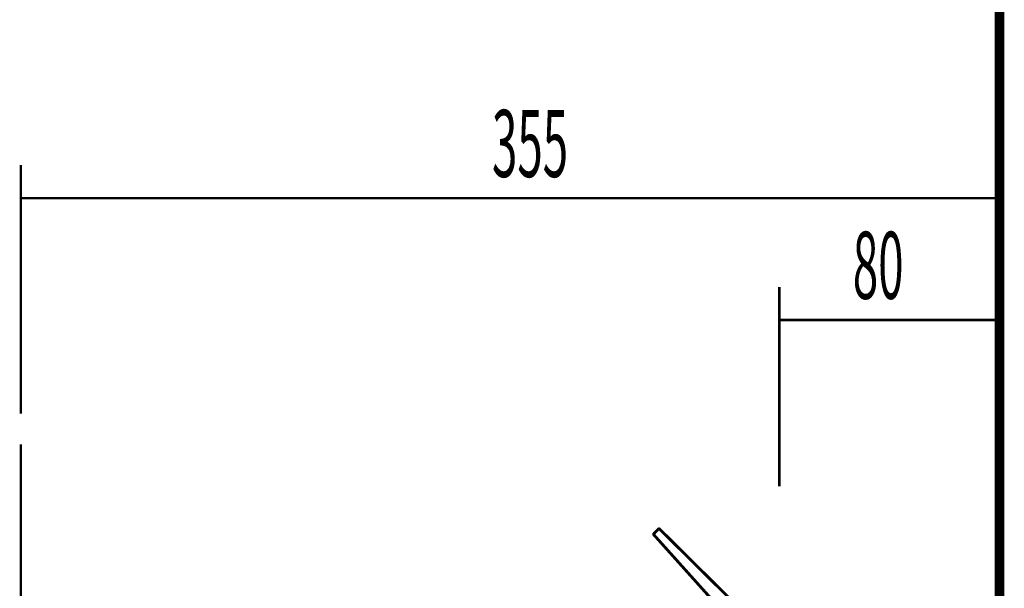
# Model space of a CAD drawing. Extents: x -60 to 482, y -330 to -7.
# Drawn here: x 211 to 247, y -156 to -135 of the extents above; entities that cross this region are included whole.
import ezdxf

# ---------------------------------------------------------------- set-up
doc = ezdxf.new("R2010")
doc.units = 0
doc.linetypes.add('AIGENLINE001', pattern=[0.7056, 0.3528, -0.3528, 0, 0])
doc.linetypes.add('AIGENLINE002', pattern=[2.0655, 1.377, -0.6885])
for name, color, linetype in [('LAYER_14', 7, 'CONTINUOUS'), ('LAYER_2', 7, 'CONTINUOUS'), ('LAYER_27', 7, 'CONTINUOUS'), ('LAYER_28', 7, 'CONTINUOUS')]:
    doc.layers.add(name, color=color, linetype=linetype)
doc.styles.get("Standard").update_dxf_attribs({"font": 'TXT', "bigfont": 'BIGFONT'})

# ---------------------------------------------------------------- blocks, each defined once
blk = doc.blocks.new('AIGNBL02030916')
at = {"layer": 'LAYER_2', "linetype": 'AIGENLINE002', "const_width": 0.1058, "flags": 128}
blk.add_lwpolyline([(234.4977, -153.5121), (234.3441, -153.6658)], dxfattribs=at)
blk = doc.blocks.new('AIGNBL02030917')
at = {"layer": 'LAYER_2', "linetype": 'AIGENLINE002', "const_width": 0.1058, "flags": 128}
blk.add_lwpolyline([(234.3426, -153.7195), (238.3219, -158.1514)], dxfattribs=at)
blk = doc.blocks.new('AIGNBL02030918')
at = {"layer": 'LAYER_2', "linetype": 'AIGENLINE002', "const_width": 0.1058, "flags": 128}
blk.add_lwpolyline([(239.3509, -158.9009), (242.8731, -160.5434)], dxfattribs=at)
blk = doc.blocks.new('AIGNBL02030919')
at = {"layer": 'LAYER_2', "linetype": 'AIGENLINE002', "const_width": 0.1058, "flags": 128}
blk.add_lwpolyline([(242.9257, -160.5242), (242.9585, -160.4518)], dxfattribs=at)
blk = doc.blocks.new('AIGNBL0203091A')
at = {"layer": 'LAYER_2', "linetype": 'AIGENLINE002', "const_width": 0.1058, "flags": 128}
blk.add_lwpolyline([(243.1156, -160.1658), (243.1974, -159.9822)], dxfattribs=at)
blk = doc.blocks.new('AIGNBL0203091B')
at = {"layer": 'LAYER_2', "linetype": 'AIGENLINE002', "const_width": 0.1058, "flags": 128}
blk.add_lwpolyline([(243.1792, -159.9313), (239.4577, -158.1647)], dxfattribs=at)
blk = doc.blocks.new('AIGNBL0203091C')
at = {"layer": 'LAYER_2', "linetype": 'AIGENLINE002', "const_width": 0.1058, "flags": 128}
blk.add_lwpolyline([(238.7573, -157.6757), (234.5526, -153.5114)], dxfattribs=at)
blk = doc.blocks.new('AIGNBL0203091D')
at = {"layer": 'LAYER_2', "const_width": 0.1058}
blk.add_lwpolyline([(234.3426, -153.7195, -0.3790923), (234.3441, -153.6658)], format="xyb", dxfattribs=at)
blk = doc.blocks.new('AIGNBL0203091E')
at = {"layer": 'LAYER_2', "const_width": 0.1058}
blk.add_lwpolyline([(239.3509, -158.9009, -0.1051756), (238.3219, -158.1514)], format="xyb", dxfattribs=at)
blk = doc.blocks.new('AIGNBL0203091F')
at = {"layer": 'LAYER_2', "const_width": 0.1058}
blk.add_lwpolyline([(242.9257, -160.5242, -0.3928725), (242.8731, -160.5434)], format="xyb", dxfattribs=at)
blk = doc.blocks.new('AIGNBL02030920')
at = {"layer": 'LAYER_2', "const_width": 0.1058}
blk.add_lwpolyline([(242.9585, -160.4518), (243.1156, -160.1658)], dxfattribs=at)
blk = doc.blocks.new('AIGNBL02030921')
at = {"layer": 'LAYER_2', "const_width": 0.1058}
blk.add_lwpolyline([(243.1792, -159.9313, -0.3804737), (243.1974, -159.9822)], format="xyb", dxfattribs=at)
blk = doc.blocks.new('AIGNBL02030922')
at = {"layer": 'LAYER_2', "const_width": 0.1058}
blk.add_lwpolyline([(239.4577, -158.1647, -0.0832485), (238.7573, -157.6757)], format="xyb", dxfattribs=at)
blk = doc.blocks.new('AIGNBL02030923')
at = {"layer": 'LAYER_2', "const_width": 0.1058}
blk.add_lwpolyline([(234.4977, -153.5121, -0.3903808), (234.5522, -153.511)], format="xyb", dxfattribs=at)
blk = doc.blocks.new('AIGNBL02020915')
at = {"layer": 'LAYER_2'}
for name in ['AIGNBL02030916', 'AIGNBL02030923', 'AIGNBL0203091C', 'AIGNBL0203091D', 'AIGNBL02030917', 'AIGNBL02030922', 'AIGNBL0203091E', 'AIGNBL0203091B', 'AIGNBL02030918', 'AIGNBL0203091A', 'AIGNBL02030921', 'AIGNBL02030920', 'AIGNBL0203091F', 'AIGNBL02030919']:
    blk.add_blockref(name, (0, 0), dxfattribs=at)
blk = doc.blocks.new('AIGNBL02010914')
at = {"layer": 'LAYER_2'}
blk.add_blockref('AIGNBL02020915', (0, 0), dxfattribs=at)
blk = doc.blocks.new('AIGNBL0E010002')
at = {"layer": 'LAYER_14', "linetype": 'AIGENLINE001', "const_width": 0.0882, "flags": 128}
blk.add_lwpolyline([(211.3382, -150.4323), (211.3382, -252.6685)], dxfattribs=at)
blk = doc.blocks.new('AIGNBL1C010006')
at = {"layer": 'LAYER_28', "const_width": 0.0882}
for points in [[(238.8982, -144.7133), (238.8982, -151.9496)], [(238.8982, -145.915), (246.8982, -145.915)]]:
    blk.add_lwpolyline(points, dxfattribs=at)
blk = doc.blocks.new('AIGNBL1C010007')
at = {"layer": 'LAYER_28', "const_width": 0.0882}
for points in [[(211.3382, -140.2907), (211.3382, -149.3197)], [(211.3382, -141.4923), (246.8382, -141.4923)]]:
    blk.add_lwpolyline(points, dxfattribs=at)

msp = doc.modelspace()

# ---------------------------------------------------------------- linework, layer by layer
at = {"layer": 'LAYER_27', "const_width": 0.3528}
msp.add_lwpolyline([(246.8982, -71.3321), (246.8982, -252.6685)], dxfattribs=at)
msp.add_lwpolyline([(246.8982, -71.3321), (246.8982, -252.6685)], dxfattribs=at)

# ---------------------------------------------------------------- block references
at = {"layer": 'LAYER_14'}
msp.add_blockref('AIGNBL0E010002', (0, 0), dxfattribs=at)
at = {"layer": 'LAYER_2'}
msp.add_blockref('AIGNBL02010914', (0, 0), dxfattribs=at)
at = {"layer": 'LAYER_28'}
for name in ['AIGNBL1C010007', 'AIGNBL1C010006']:
    msp.add_blockref(name, (0, 0), dxfattribs=at)

# ---------------------------------------------------------------- texts
at = {"layer": 'LAYER_28', "width": 0.5}
for s, p in [('355', (228.457, -140.7232)), ('80', (241.5693, -145.1458))]:
    msp.add_text(s, height=2.4358, dxfattribs=at).set_placement(p)

doc.saveas('drawing.dxf')
